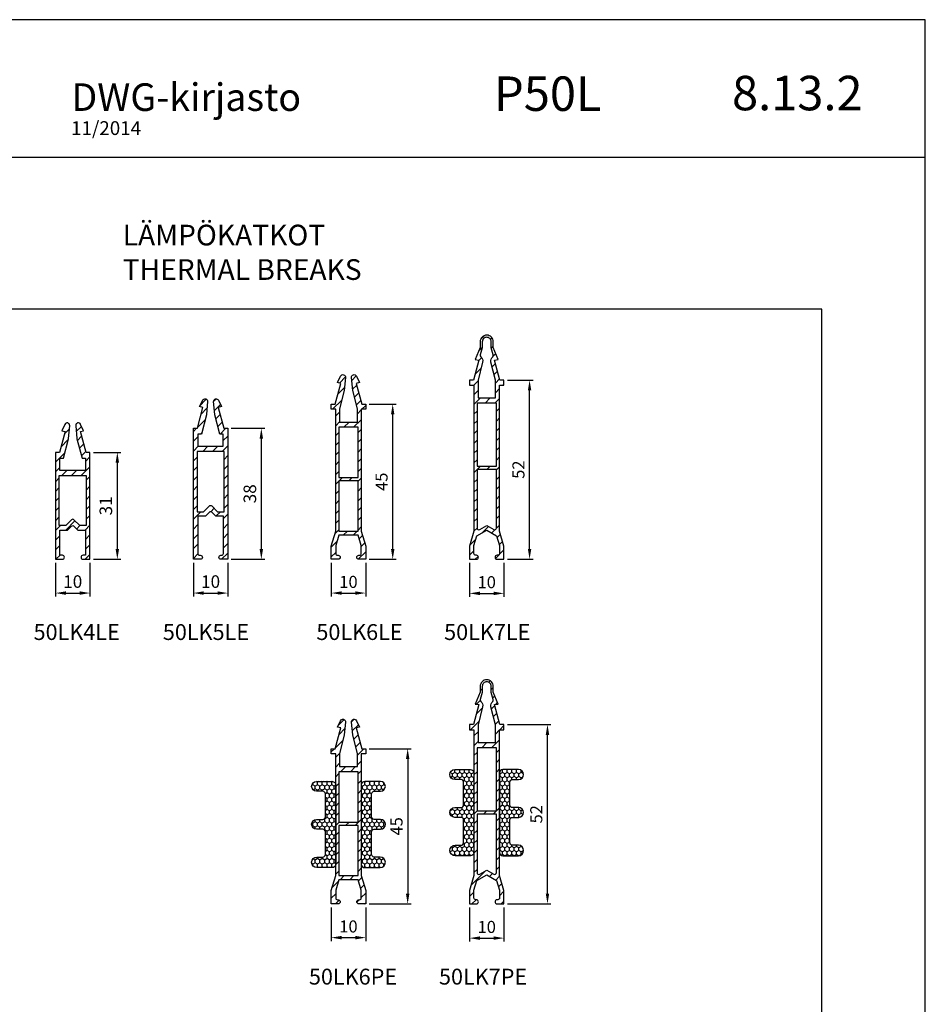
# Model space of a CAD drawing. Extents: x -2485 to 2385, y -5543 to 5892.
# Drawn here: x -2022 to -1760, y -3985 to -3699 of the extents above; entities that cross this region are included whole.
import ezdxf

# ---------------------------------------------------------------- set-up
doc = ezdxf.new("R2010")
doc.units = 0
doc.header["$LTSCALE"] = 3
doc.header["$PDMODE"] = 34
doc.header["$PDSIZE"] = 3
doc.layers.get('0').update_dxf_attribs({"linetype": 'CONTINUOUS'})
doc.layers.get('DEFPOINTS').update_dxf_attribs({"linetype": 'CONTINUOUS'})
for name, color, linetype in [('a4pursom1', 7, 'CONTINUOUS'), ('A4PURSOM2', 3, 'CONTINUOUS'), ('MUOTOVIIVAT', 1, 'CONTINUOUS')]:
    doc.layers.add(name, color=color, linetype=linetype)
doc.layers.add('Ei tulosteta', color=7, linetype='CONTINUOUS', plot=False)
doc.styles.add('2', font='arial.ttf', dxfattribs={"height": 2})
doc.styles.add('5', font='arial.ttf', dxfattribs={"height": 5})
doc.styles.add('Arial', font='arial.ttf')
doc.styles.get("Standard").update_dxf_attribs({"font": 'arial.ttf'})
doc.styles.add('USER2', font='arial.ttf', dxfattribs={"height": 1.5})
doc.dimstyles.new('Kansio_1_1', dxfattribs={"dimtxt": 3.646, "dimasz": 3, "dimexe": 1, "dimexo": 1, "dimgap": 1, "dimtad": 1, "dimdec": 1, "dimtxsty": 'Standard', "dimcen": 0, "dimclrd": 2, "dimclre": 2, "dimclrt": 3, "dimadec": 0, "dimazin": 0, "dimtfac": 1, "dimtdec": 1, "dimtix": 1, "dimtmove": 0, "dimatfit": 0, "dimfxl": 1, "dimarcsym": 0})
pattern_1 = [(90, (-396.0295, 4769.1174), (-0.68740766, 1.190625), [0.79375, -1.5875]), (210, (-396.0295, 4769.1174), (-0.68740767, -1.190625), [0.79375, -1.5875]), (150, (-396.0295, 4769.1174), (-1.37481533, 3e-09), [-1.5875, 0.79375])]
pattern_2 = [(45, (0, 0), (-1.41421, 1.41421), [])]
pattern_3 = [(90, (-396.02556, 4772.6942), (-0.68740766, 1.190625), [0.79375, -1.5875]), (210, (-396.02556, 4772.6942), (-0.68740767, -1.190625), [0.79375, -1.5875]), (150, (-396.02556, 4772.6942), (-1.37481533, 3e-09), [-1.5875, 0.79375])]

# ---------------------------------------------------------------- blocks, each defined once
blk = doc.blocks.new('*D267')
at = {"layer": 'a4pursom1', "color": 2, "lineweight": -2, "transparency": 16777216}
for p, q in [((-2011.85, -3856.86), (-2011.85, -3866.65)), ((-2001.85, -3856.86), (-2001.85, -3866.65)), ((-2008.85, -3865.65), (-2004.85, -3865.65))]:
    blk.add_line(p, q, dxfattribs=at)
at = {"layer": 'a4pursom1', "color": 2, "transparency": 16777216}
for points in [[(-2008.85, -3865.15), (-2008.85, -3866.15), (-2011.85, -3865.65)], [(-2004.85, -3865.15), (-2004.85, -3866.15), (-2001.85, -3865.65)]]:
    blk.add_solid(points, dxfattribs=at)
at = {"layer": 'DEFPOINTS', "color": 0, "transparency": 16777216}
for p in [(-2011.85, -3855.86), (-2001.85, -3855.86), (-2001.85, -3865.65)]:
    blk.add_point(p, dxfattribs=at)
at = {"layer": 'a4pursom1', "color": 3, "transparency": 16777216, "insert": (-2006.85, -3862.79), "char_height": 3.646, "attachment_point": 5}
blk.add_mtext('10', dxfattribs=at)
blk = doc.blocks.new('*D268')
at = {"layer": 'a4pursom1', "color": 2, "lineweight": -2, "transparency": 16777216}
for p, q in [((-1971.85, -3856.86), (-1971.85, -3866.65)), ((-1961.85, -3856.86), (-1961.85, -3866.65)), ((-1968.85, -3865.65), (-1964.85, -3865.65))]:
    blk.add_line(p, q, dxfattribs=at)
at = {"layer": 'a4pursom1', "color": 2, "transparency": 16777216}
for points in [[(-1968.85, -3865.15), (-1968.85, -3866.15), (-1971.85, -3865.65)], [(-1964.85, -3865.15), (-1964.85, -3866.15), (-1961.85, -3865.65)]]:
    blk.add_solid(points, dxfattribs=at)
at = {"layer": 'DEFPOINTS', "color": 0, "transparency": 16777216}
for p in [(-1971.85, -3855.86), (-1961.85, -3855.86), (-1961.85, -3865.65)]:
    blk.add_point(p, dxfattribs=at)
at = {"layer": 'a4pursom1', "color": 3, "transparency": 16777216, "insert": (-1966.85, -3862.79), "char_height": 3.646, "attachment_point": 5}
blk.add_mtext('10', dxfattribs=at)
blk = doc.blocks.new('*D271')
at = {"layer": 'a4pursom1', "color": 2, "lineweight": -2, "transparency": 16777216}
for p, q in [((-2000.85, -3824.86), (-1992.91, -3824.86)), ((-1993.91, -3852.86), (-1993.91, -3827.86)), ((-2000.85, -3855.86), (-1992.91, -3855.86))]:
    blk.add_line(p, q, dxfattribs=at)
at = {"layer": 'a4pursom1', "color": 2, "transparency": 16777216}
for points in [[(-1994.41, -3827.86), (-1993.41, -3827.86), (-1993.91, -3824.86)], [(-1994.41, -3852.86), (-1993.41, -3852.86), (-1993.91, -3855.86)]]:
    blk.add_solid(points, dxfattribs=at)
at = {"layer": 'DEFPOINTS', "color": 0, "transparency": 16777216}
for p in [(-2001.85, -3824.86), (-1993.91, -3824.86), (-2001.85, -3855.86)]:
    blk.add_point(p, dxfattribs=at)
at = {"layer": 'a4pursom1', "color": 3, "transparency": 16777216, "insert": (-1996.77, -3840.36), "char_height": 3.646, "attachment_point": 5, "rotation": 90}
blk.add_mtext('31', dxfattribs=at)
blk = doc.blocks.new('*D272')
at = {"layer": 'a4pursom1', "color": 2, "lineweight": -2, "transparency": 16777216}
for p, q in [((-1960.85, -3817.86), (-1951.13, -3817.86)), ((-1952.13, -3852.86), (-1952.13, -3820.86)), ((-1960.85, -3855.86), (-1951.13, -3855.86))]:
    blk.add_line(p, q, dxfattribs=at)
at = {"layer": 'a4pursom1', "color": 2, "transparency": 16777216}
for points in [[(-1952.63, -3820.86), (-1951.63, -3820.86), (-1952.13, -3817.86)], [(-1952.63, -3852.86), (-1951.63, -3852.86), (-1952.13, -3855.86)]]:
    blk.add_solid(points, dxfattribs=at)
at = {"layer": 'DEFPOINTS', "color": 0, "transparency": 16777216}
for p in [(-1961.85, -3817.86), (-1952.13, -3817.86), (-1961.85, -3855.86)]:
    blk.add_point(p, dxfattribs=at)
at = {"layer": 'a4pursom1', "color": 3, "transparency": 16777216, "insert": (-1954.99, -3836.86), "char_height": 3.646, "attachment_point": 5, "rotation": 90}
blk.add_mtext('38', dxfattribs=at)
blk = doc.blocks.new('*D355')
at = {"layer": 'a4pursom1', "color": 2, "lineweight": -2, "transparency": 16777216}
for p, q in [((-1920.85, -3810.86), (-1913.02, -3810.86)), ((-1914.02, -3852.86), (-1914.02, -3813.86)), ((-1920.85, -3855.86), (-1913.02, -3855.86))]:
    blk.add_line(p, q, dxfattribs=at)
at = {"layer": 'a4pursom1', "color": 2, "transparency": 16777216}
for points in [[(-1914.52, -3813.86), (-1913.52, -3813.86), (-1914.02, -3810.86)], [(-1914.52, -3852.86), (-1913.52, -3852.86), (-1914.02, -3855.86)]]:
    blk.add_solid(points, dxfattribs=at)
at = {"layer": 'DEFPOINTS', "color": 0, "transparency": 16777216}
for p in [(-1921.85, -3810.86), (-1914.02, -3810.86), (-1921.85, -3855.86)]:
    blk.add_point(p, dxfattribs=at)
at = {"layer": 'a4pursom1', "color": 3, "transparency": 16777216, "insert": (-1916.8, -3833.36), "char_height": 3.5, "attachment_point": 5, "rotation": 90}
blk.add_mtext('45', dxfattribs=at)
blk = doc.blocks.new('*D356')
at = {"layer": 'a4pursom1', "color": 2, "lineweight": -2, "transparency": 16777216}
for p, q in [((-1931.85, -3856.86), (-1931.85, -3866.65)), ((-1921.85, -3856.86), (-1921.85, -3866.65)), ((-1928.85, -3865.65), (-1924.85, -3865.65))]:
    blk.add_line(p, q, dxfattribs=at)
at = {"layer": 'a4pursom1', "color": 2, "transparency": 16777216}
for points in [[(-1928.85, -3865.15), (-1928.85, -3866.15), (-1931.85, -3865.65)], [(-1924.85, -3865.15), (-1924.85, -3866.15), (-1921.85, -3865.65)]]:
    blk.add_solid(points, dxfattribs=at)
at = {"layer": 'DEFPOINTS', "color": 0, "transparency": 16777216}
for p in [(-1931.85, -3855.86), (-1921.85, -3855.86), (-1921.85, -3865.65)]:
    blk.add_point(p, dxfattribs=at)
at = {"layer": 'a4pursom1', "color": 3, "transparency": 16777216, "insert": (-1926.85, -3862.86), "char_height": 3.5, "attachment_point": 5}
blk.add_mtext('10', dxfattribs=at)
blk = doc.blocks.new('*D357')
at = {"layer": 'a4pursom1', "color": 2, "lineweight": -2, "transparency": 16777216}
for p, q in [((-1931.85, -3956.8), (-1931.85, -3966.59)), ((-1921.85, -3956.8), (-1921.85, -3966.59)), ((-1928.85, -3965.59), (-1924.85, -3965.59))]:
    blk.add_line(p, q, dxfattribs=at)
at = {"layer": 'a4pursom1', "color": 2, "transparency": 16777216}
for points in [[(-1928.85, -3965.09), (-1928.85, -3966.09), (-1931.85, -3965.59)], [(-1924.85, -3965.09), (-1924.85, -3966.09), (-1921.85, -3965.59)]]:
    blk.add_solid(points, dxfattribs=at)
at = {"layer": 'DEFPOINTS', "color": 0, "transparency": 16777216}
for p in [(-1931.85, -3955.8), (-1921.85, -3955.8), (-1921.85, -3965.59)]:
    blk.add_point(p, dxfattribs=at)
at = {"layer": 'a4pursom1', "color": 3, "transparency": 16777216, "insert": (-1926.85, -3962.8), "char_height": 3.5, "attachment_point": 5}
blk.add_mtext('10', dxfattribs=at)
blk = doc.blocks.new('*D358')
at = {"layer": 'a4pursom1', "color": 2, "lineweight": -2, "transparency": 16777216}
for p, q in [((-1920.85, -3910.8), (-1908.68, -3910.8)), ((-1909.68, -3913.8), (-1909.68, -3952.8)), ((-1920.85, -3955.8), (-1908.68, -3955.8))]:
    blk.add_line(p, q, dxfattribs=at)
at = {"layer": 'a4pursom1', "color": 2, "transparency": 16777216}
for points in [[(-1910.18, -3913.8), (-1909.18, -3913.8), (-1909.68, -3910.8)], [(-1910.18, -3952.8), (-1909.18, -3952.8), (-1909.68, -3955.8)]]:
    blk.add_solid(points, dxfattribs=at)
at = {"layer": 'DEFPOINTS', "color": 0, "transparency": 16777216}
for p in [(-1921.85, -3910.8), (-1921.85, -3955.8), (-1909.68, -3955.8)]:
    blk.add_point(p, dxfattribs=at)
at = {"layer": 'a4pursom1', "color": 3, "transparency": 16777216, "insert": (-1912.46, -3933.3), "char_height": 3.5, "attachment_point": 5, "rotation": 90}
blk.add_mtext('45', dxfattribs=at)
blk = doc.blocks.new('50LK7LE')
h = blk.add_hatch()
h.set_pattern_fill('_USER', color=256, scale=2, angle=45, pattern_type=0)
h.set_pattern_definition(pattern_2)
h.paths.add_polyline_path([(8.7, -1.5), (10, -1.5), (10, 0), (8.84, 0), (7.29, 5.79), (8.31, 5.97), (6.9, 9.42), (6.9, 11.1, 0.414214), (5, 13, 0.414214), (3.1, 11.1), (3.1, 9.42), (1.69, 5.97), (2.71, 5.79), (1.16, 0), (0, 0), (0, -1.5), (1.3, -1.5), (1.3, -43.8), (0, -48.16), (0, -52), (2, -52, 0.98919), (1.89, -50.79, -0.467928), (1.3, -50.3), (1.3, -48), (2.13, -45.22), (5, -43.57), (7.87, -45.22), (8.7, -48), (8.7, -50.3, -0.414214), (8.2, -50.8), (8, -50.8, 1), (8, -52), (10, -52), (10, -48.16), (8.7, -43.8)])
h.paths.add_polyline_path([(7.5, -5.2), (5, -5.2), (2.5, -5.2), (2.5, -0.1), (3.79, 5.2, 0.291877), (3.26, 6.73, -0.304259), (3.1, 7.26), (3.7, 9.33), (3.7, 11.1, -0.414214), (5, 12.4, -0.414214), (6.3, 11.1), (6.3, 9.33), (6.9, 7.26, -0.304259), (6.74, 6.73, 0.291877), (6.21, 5.2), (7.5, -0.1)], flags=16)
h.paths.add_polyline_path([(7.8, -6.7), (7.8, -25), (2.2, -25), (2.2, -6.7), (5, -6.7)], flags=16)
h.paths.add_polyline_path([(7.8, -26), (7.8, -42.93, -0.57735), (7.05, -43.37), (5, -42.18), (2.95, -43.37, -0.57735), (2.2, -42.93), (2.2, -26)], flags=16)
at = {"layer": 'a4pursom1'}
for points in [[(5, 13, 0.414214), (3.1, 11.1), (3.1, 9.42), (1.69, 5.97), (2.71, 5.79), (1.16, 0), (0, 0), (0, -1.5), (1.3, -1.5), (1.3, -43.8), (0, -48.16), (0, -52), (2, -52, 1), (2, -50.8), (1.8, -50.8, -0.414214), (1.3, -50.3), (1.3, -48), (2.13, -45.22), (5, -43.57), (7.87, -45.22), (8.7, -48), (8.7, -50.3, -0.414214), (8.2, -50.8), (8, -50.8, 1), (8, -52), (10, -52), (10, -48.16), (8.7, -43.8), (8.7, -1.5), (10, -1.5), (10, 0), (8.84, 0), (7.29, 5.79), (8.31, 5.97), (6.9, 9.42), (6.9, 11.1, 0.414214)], [(5, 12.4, 0.414214), (3.7, 11.1), (3.7, 9.33), (3.1, 7.26, 0.304259), (3.26, 6.73, -0.291877), (3.79, 5.2), (2.5, -0.08, 0.043434), (2.5, -0.13), (2.5, -5.2), (5, -5.2), (7.5, -5.2), (7.5, -0.13, 0.043434), (7.5, -0.08), (6.21, 5.2, -0.291877), (6.74, 6.73, 0.304259), (6.9, 7.26), (6.3, 9.33), (6.3, 11.1, 0.414214)], [(7.8, -26), (2.2, -26), (2.2, -42.93, 0.57735), (2.95, -43.37), (5, -42.18), (7.05, -43.37, 0.57735), (7.8, -42.93)]]:
    blk.add_lwpolyline(points, format="xyb", close=True, dxfattribs=at)
blk.add_lwpolyline([(7.8, -25), (7.8, -6.7), (5, -6.7), (2.2, -6.7), (2.2, -25)], close=True, dxfattribs=at)
blk = doc.blocks.new('*U1891')
at = {"layer": 'a4pursom1'}
blk.add_blockref('50LK7LE', (0, 0), dxfattribs=at)
blk = doc.blocks.new('50LK7PE')
h = blk.add_hatch()
h.set_pattern_fill('HONEY', color=2, scale=0.25, angle=90, style=0)
h.set_pattern_definition(pattern_1)
edge = h.paths.add_edge_path()
edge.add_line((1.3, -14.05), (1.3, -37.05))
edge.add_arc((0.3, -37.05), 1, -90, 0, ccw=False)
edge.add_line((0.3, -38.05), (-4.17, -38.05))
edge.add_arc((-4.17, -36.52), 1.53, 90, 270, ccw=False)
edge.add_line((-4.17, -34.99), (-2.45, -34.99))
edge.add_arc((-2.45, -34.24), 0.75, 270, 360)
edge.add_line((-1.7, -34.24), (-1.7, -27.65))
edge.add_arc((-2.45, -27.65), 0.75, 0, 90)
edge.add_line((-2.45, -26.9), (-4.29, -26.9))
edge.add_arc((-4.29, -25.49), 1.41, 90, 270, ccw=False)
edge.add_line((-4.29, -24.07), (-2.45, -24.07))
edge.add_arc((-2.45, -23.32), 0.75, 270, 360)
edge.add_line((-1.7, -23.32), (-1.7, -16.67))
edge.add_arc((-2.45, -16.67), 0.75, 360, 450)
edge.add_line((-2.45, -15.92), (-4.27, -15.92))
edge.add_arc((-4.27, -14.48), 1.43, 90, 270, ccw=False)
edge.add_line((-4.27, -13.05), (0.3, -13.05))
edge.add_arc((0.3, -14.05), 1, 0, 90, ccw=False)
h = blk.add_hatch()
h.set_pattern_fill('HONEY', color=2, scale=0.25, angle=90, style=0)
h.set_pattern_definition(pattern_1)
edge = h.paths.add_edge_path()
edge.add_line((8.7, -14.05), (8.7, -37.05))
edge.add_arc((9.7, -37.05), 1, 180, 270)
edge.add_line((9.7, -38.05), (14.17, -38.05))
edge.add_arc((14.17, -36.52), 1.53, 270, 450)
edge.add_line((14.17, -34.99), (12.45, -34.99))
edge.add_arc((12.45, -34.24), 0.75, 180, 270, ccw=False)
edge.add_line((11.7, -34.24), (11.7, -27.65))
edge.add_arc((12.45, -27.65), 0.75, 90, 180, ccw=False)
edge.add_line((12.45, -26.9), (14.28, -26.9))
edge.add_arc((14.28, -25.49), 1.41, 270, 450)
edge.add_line((14.28, -24.07), (12.45, -24.07))
edge.add_arc((12.45, -23.32), 0.75, 180, 270, ccw=False)
edge.add_line((11.7, -23.32), (11.7, -16.67))
edge.add_arc((12.45, -16.67), 0.75, 90, 180, ccw=False)
edge.add_line((12.45, -15.92), (14.26, -15.92))
edge.add_arc((14.26, -14.48), 1.43, 270, 450)
edge.add_line((14.26, -13.05), (9.7, -13.05))
edge.add_arc((9.7, -14.05), 1, 90, 180)
at = {"layer": 'A4PURSOM2'}
for points in [[(1.3, -14.05), (1.3, -37.05, -0.414214), (0.3, -38.05), (-4.17, -38.05, -1), (-4.17, -34.99), (-2.45, -34.99, 0.414214), (-1.7, -34.24), (-1.7, -27.65, 0.414214), (-2.45, -26.9), (-4.29, -26.9, -1), (-4.29, -24.07), (-2.45, -24.07, 0.414214), (-1.7, -23.32), (-1.7, -16.67, 0.414214), (-2.45, -15.92), (-4.27, -15.92, -1), (-4.27, -13.05), (0.3, -13.05, -0.414214)], [(8.7, -14.05), (8.7, -37.05, 0.414214), (9.7, -38.05), (14.17, -38.05, 1), (14.17, -34.99), (12.45, -34.99, -0.414214), (11.7, -34.24), (11.7, -27.65, -0.414214), (12.45, -26.9), (14.28, -26.9, 1), (14.28, -24.07), (12.45, -24.07, -0.414214), (11.7, -23.32), (11.7, -16.67, -0.414214), (12.45, -15.92), (14.26, -15.92, 1), (14.26, -13.05), (9.7, -13.05, 0.414214)]]:
    blk.add_lwpolyline(points, format="xyb", close=True, dxfattribs=at)
blk.add_blockref('*U1891', (0, 0))
blk = doc.blocks.new('*U1872')
at = {"layer": 'a4pursom1'}
blk.add_blockref('50LK7PE', (-1891.74, -3903.8), dxfattribs=at)
blk = doc.blocks.new('*D848')
at = {"color": 2, "lineweight": -2, "transparency": 16777216}
for p, q in [((-1891.74, -3856.86), (-1891.74, -3866.74)), ((-1881.74, -3856.86), (-1881.74, -3866.74)), ((-1888.74, -3865.74), (-1884.74, -3865.74))]:
    blk.add_line(p, q, dxfattribs=at)
at = {"color": 2, "transparency": 16777216}
for points in [[(-1888.74, -3865.24), (-1888.74, -3866.24), (-1891.74, -3865.74)], [(-1884.74, -3865.24), (-1884.74, -3866.24), (-1881.74, -3865.74)]]:
    blk.add_solid(points, dxfattribs=at)
at = {"layer": 'DEFPOINTS', "color": 0, "transparency": 16777216}
for p in [(-1891.74, -3855.86), (-1881.74, -3855.86), (-1881.74, -3865.74)]:
    blk.add_point(p, dxfattribs=at)
at = {"color": 3, "transparency": 16777216, "insert": (-1886.74, -3862.95), "char_height": 3.5, "attachment_point": 5}
blk.add_mtext('10', dxfattribs=at)
blk = doc.blocks.new('*D849')
at = {"color": 2, "lineweight": -2, "transparency": 16777216}
for p, q in [((-1880.74, -3803.86), (-1873.31, -3803.86)), ((-1874.31, -3852.86), (-1874.31, -3806.86)), ((-1880.74, -3855.86), (-1873.31, -3855.86))]:
    blk.add_line(p, q, dxfattribs=at)
at = {"color": 2, "transparency": 16777216}
for points in [[(-1874.81, -3806.86), (-1873.81, -3806.86), (-1874.31, -3803.86)], [(-1874.81, -3852.86), (-1873.81, -3852.86), (-1874.31, -3855.86)]]:
    blk.add_solid(points, dxfattribs=at)
at = {"layer": 'DEFPOINTS', "color": 0, "transparency": 16777216}
for p in [(-1881.74, -3803.86), (-1874.31, -3803.86), (-1881.74, -3855.86)]:
    blk.add_point(p, dxfattribs=at)
at = {"color": 3, "transparency": 16777216, "insert": (-1877.09, -3829.86), "char_height": 3.5, "attachment_point": 5, "rotation": 90}
blk.add_mtext('52', dxfattribs=at)
blk = doc.blocks.new('*D850')
at = {"color": 2, "lineweight": -2, "transparency": 16777216}
for p, q in [((-1891.74, -3956.8), (-1891.74, -3966.73)), ((-1881.74, -3956.8), (-1881.74, -3966.73)), ((-1888.74, -3965.73), (-1884.74, -3965.73))]:
    blk.add_line(p, q, dxfattribs=at)
at = {"color": 2, "transparency": 16777216}
for points in [[(-1888.74, -3965.23), (-1888.74, -3966.23), (-1891.74, -3965.73)], [(-1884.74, -3965.23), (-1884.74, -3966.23), (-1881.74, -3965.73)]]:
    blk.add_solid(points, dxfattribs=at)
at = {"layer": 'DEFPOINTS', "color": 0, "transparency": 16777216}
for p in [(-1891.74, -3955.8), (-1881.74, -3955.8), (-1881.74, -3965.73)]:
    blk.add_point(p, dxfattribs=at)
at = {"color": 3, "transparency": 16777216, "insert": (-1886.74, -3962.94), "char_height": 3.5, "attachment_point": 5}
blk.add_mtext('10', dxfattribs=at)
blk = doc.blocks.new('*D851')
at = {"color": 2, "lineweight": -2, "transparency": 16777216}
for p, q in [((-1880.74, -3903.8), (-1868.12, -3903.8)), ((-1869.12, -3952.8), (-1869.12, -3906.8)), ((-1880.74, -3955.8), (-1868.12, -3955.8))]:
    blk.add_line(p, q, dxfattribs=at)
at = {"color": 2, "transparency": 16777216}
for points in [[(-1869.62, -3906.8), (-1868.62, -3906.8), (-1869.12, -3903.8)], [(-1869.62, -3952.8), (-1868.62, -3952.8), (-1869.12, -3955.8)]]:
    blk.add_solid(points, dxfattribs=at)
at = {"layer": 'DEFPOINTS', "color": 0, "transparency": 16777216}
for p in [(-1881.74, -3903.8), (-1869.12, -3903.8), (-1881.74, -3955.8)]:
    blk.add_point(p, dxfattribs=at)
at = {"color": 3, "transparency": 16777216, "insert": (-1871.91, -3929.8), "char_height": 3.5, "attachment_point": 5, "rotation": 90}
blk.add_mtext('52', dxfattribs=at)
blk = doc.blocks.new('pohja')
at = {"layer": 'Ei tulosteta', "color": 250}
blk.add_lwpolyline([(30, 6), (390, 6), (390, 486), (30, 486)], close=True, dxfattribs=at)
at = {"layer": 'MUOTOVIIVAT', "linetype": 'Continuous'}
blk.add_line((420, 530.04), (0, 530.04), dxfattribs=at)
blk.add_lwpolyline([(0, 570), (0, -24), (420, -24), (420, 570)], close=True, dxfattribs=at)
at = {"color": 1, "style": 'Arial'}
blk.add_attdef('PVM', (172.17, 536.55), '', height=4, dxfattribs=at)
at = {"layer": 'MUOTOVIIVAT', "style": '5'}
for s, height, p in [('DWG-kirjasto', 8, (172.26, 543.54)), ('P50L', 10, (294.87, 543.54))]:
    blk.add_text(s, height=height, dxfattribs=at).set_placement(p)
blk.add_attdef('SIVU', (363.92, 543.72), '', height=10, dxfattribs=at)
blk = doc.blocks.new('50LK4LE')
at = {"layer": 'a4pursom1'}
h = blk.add_hatch(dxfattribs=at)
h.set_pattern_fill('_USER', color=256, scale=2, angle=45, style=0, pattern_type=0)
h.set_pattern_definition(pattern_2)
h.paths.add_polyline_path([(10, 0), (8.85, 0), (7.23, 6.03), (8.17, 6.29), (7.3, 8.14, 0.8391), (5.87, 7.75), (6.22, 4.01, 0.040314), (6.23, 3.93), (7.69, -1.7), (8.7, -1.7), (8.7, -5.2), (5, -5.2), (1.3, -5.2), (1.3, -1.7), (2.31, -1.7), (3.77, 3.93, 0.040314), (3.78, 4.01), (4.13, 7.75, 0.8391), (2.7, 8.14), (1.83, 6.29), (2.77, 6.03), (1.15, 0), (0, 0), (0, -31), (2, -31, 1), (2, -29.8), (1.3, -29.8), (1.3, -22.5), (3.5, -22.5), (4.65, -21.35, -0.198912), (5, -21.21, -0.198912), (5.35, -21.35), (6.5, -22.5), (8.7, -22.5), (8.7, -29.8), (8, -29.8, 1), (8, -31), (10, -31)])
h.paths.add_polyline_path([(8.9, -6.7), (8.9, -21.2), (7.03, -21.2), (5.35, -19.53, 0.198912), (5, -19.39, 0.198912), (4.65, -19.53), (2.97, -21.2), (1.1, -21.2), (1.1, -6.7), (5, -6.7)], flags=16)
for points in [[(8.7, -22.5), (8.7, -29.8), (8, -29.8, 1), (8, -31), (10, -31), (10, 0), (8.85, 0), (7.23, 6.03), (8.17, 6.29), (7.3, 8.14, 0.8391), (5.87, 7.75), (6.22, 4.01, 0.040314), (6.23, 3.93), (7.69, -1.7), (8.7, -1.7), (8.7, -5.2), (5, -5.2), (1.3, -5.2), (1.3, -1.7), (2.31, -1.7), (3.77, 3.93, 0.040314), (3.78, 4.01), (4.13, 7.75, 0.8391), (2.7, 8.14), (1.83, 6.29), (2.77, 6.03), (1.15, 0), (0, 0), (0, -31), (2, -31, 1), (2, -29.8), (1.3, -29.8), (1.3, -22.5), (3.5, -22.5), (4.65, -21.35, -0.198912), (5, -21.21, -0.198912), (5.35, -21.35), (6.5, -22.5)], [(7.03, -21.2), (5.35, -19.53, 0.198912), (5, -19.39, 0.198912), (4.65, -19.53), (2.97, -21.2), (1.1, -21.2), (1.1, -6.7), (5, -6.7), (8.9, -6.7), (8.9, -21.2)]]:
    blk.add_lwpolyline(points, format="xyb", close=True)
blk = doc.blocks.new('*U1848')
at = {"layer": 'a4pursom1'}
blk.add_blockref('50LK4LE', (-2011.85, -3824.86), dxfattribs=at)
blk = doc.blocks.new('50LK5LE')
at = {"layer": 'a4pursom1'}
h = blk.add_hatch(dxfattribs=at)
h.set_pattern_fill('_USER', color=256, scale=2, angle=45, style=0, pattern_type=0)
h.set_pattern_definition(pattern_2)
edge = h.paths.add_edge_path()
edge.add_line((10, 0), (10, -38))
edge.add_line((10, -38), (8, -38))
edge.add_arc((8, -37.4), 0.6, 90, 270, ccw=False)
edge.add_line((8, -36.8), (8.2, -36.8))
edge.add_arc((8.2, -36.3), 0.5, 270, 360)
edge.add_line((8.7, -36.3), (8.7, -25.5))
edge.add_line((8.7, -25.5), (6.5, -25.5))
edge.add_line((6.5, -25.5), (5.35, -24.35))
edge.add_arc((5, -24.71), 0.5, 45, 90)
edge.add_arc((5, -24.71), 0.5, 90, 135)
edge.add_line((4.65, -24.35), (3.5, -25.5))
edge.add_line((3.5, -25.5), (1.3, -25.5))
edge.add_line((1.3, -25.5), (1.3, -36.3))
edge.add_arc((1.8, -36.3), 0.5, 180, 270)
edge.add_line((1.8, -36.8), (2, -36.8))
edge.add_arc((2, -37.4), 0.6, -90, 90, ccw=False)
edge.add_line((2, -38), (0, -38))
edge.add_line((0, -38), (0, 0))
edge.add_line((0, 0), (1.15, 0))
edge.add_line((1.15, 0), (2.76, 6.02))
edge.add_line((2.76, 6.02), (1.82, 6.28))
edge.add_line((1.82, 6.28), (2.7, 8.13))
edge.add_arc((3.37, 7.81), 0.75, -5.2686, 154.7314, ccw=False)
edge.add_line((4.12, 7.74), (3.78, 4))
edge.add_arc((3.28, 4.04), 0.5, 345.4971, 354.7314, ccw=False)
edge.add_line((3.76, 3.92), (2.31, -1.7))
edge.add_line((2.31, -1.7), (1.3, -1.7))
edge.add_line((1.3, -1.7), (1.3, -5.2))
edge.add_line((1.3, -5.2), (8.69, -5.2))
edge.add_line((8.69, -5.2), (8.69, -1.7))
edge.add_line((8.69, -1.7), (7.68, -1.7))
edge.add_line((7.68, -1.7), (6.23, 3.92))
edge.add_arc((6.71, 4.04), 0.5, 185.2686, 194.5029, ccw=False)
edge.add_line((6.21, 4), (5.87, 7.74))
edge.add_arc((6.62, 7.81), 0.75, 25.2686, 185.2686, ccw=False)
edge.add_line((7.29, 8.13), (8.17, 6.28))
edge.add_line((8.17, 6.28), (7.23, 6.02))
edge.add_line((7.23, 6.02), (8.84, 0))
edge.add_line((8.84, 0), (9.99, 0))
edge.add_line((9.99, 0), (10, 0))
edge = h.paths.add_edge_path(flags=16)
edge.add_line((2.97, -24.2), (4.65, -22.53))
edge.add_arc((5, -22.89), 0.5, 90, 135, ccw=False)
edge.add_arc((5, -22.89), 0.5, 45, 90, ccw=False)
edge.add_line((5.35, -22.53), (7.03, -24.2))
edge.add_line((7.03, -24.2), (8.9, -24.2))
edge.add_line((8.9, -24.2), (8.9, -6.7))
edge.add_line((8.9, -6.7), (5, -6.7))
edge.add_line((5, -6.7), (1.1, -6.7))
edge.add_line((1.1, -6.7), (1.1, -24.2))
edge.add_line((1.1, -24.2), (2.97, -24.2))
for points in [[(10, 0), (10, -38), (8, -38, -1), (8, -36.8), (8.2, -36.8, 0.414214), (8.7, -36.3), (8.7, -25.5), (6.5, -25.5), (5.35, -24.35, 0.198912), (5, -24.21, 0.198912), (4.65, -24.35), (3.5, -25.5), (1.3, -25.5), (1.3, -36.3, 0.414214), (1.8, -36.8), (2, -36.8, -1), (2, -38), (0, -38), (0, 0), (1.15, 0), (2.76, 6.02), (1.82, 6.28), (2.7, 8.13, -0.8391), (4.12, 7.74), (3.78, 4, -0.040314), (3.76, 3.92), (2.31, -1.7), (1.3, -1.7), (1.3, -5.2), (8.69, -5.2), (8.69, -1.7), (7.68, -1.7), (6.23, 3.92, -0.040314), (6.21, 4), (5.87, 7.74, -0.8391), (7.29, 8.13), (8.17, 6.28), (7.23, 6.02), (8.84, 0), (9.99, 0)], [(2.97, -24.2), (4.65, -22.53, -0.198912), (5, -22.39, -0.198912), (5.35, -22.53), (7.03, -24.2), (8.9, -24.2), (8.9, -6.7), (5, -6.7), (1.1, -6.7), (1.1, -24.2)]]:
    blk.add_lwpolyline(points, format="xyb", close=True, dxfattribs=at)
blk = doc.blocks.new('*U1849')
at = {"layer": 'a4pursom1'}
blk.add_blockref('50LK5LE', (-1971.85, -3817.86), dxfattribs=at)
blk = doc.blocks.new('50LK6LE')
h = blk.add_hatch()
h.set_pattern_fill('_USER', color=256, scale=2, angle=45, pattern_type=0)
h.set_pattern_definition(pattern_2)
h.paths.add_polyline_path([(10, 0), (8.85, 0), (7.24, 6.02), (8.18, 6.28), (7.3, 8.13, 0.8391), (5.88, 7.74), (6.22, 4, 0.040314), (6.24, 3.92), (7.6, -1.37), (7.6, -5.2), (5, -5.2), (2.4, -5.2), (2.4, -1.37), (3.76, 3.92, 0.040314), (3.78, 4), (4.12, 7.74, 0.8391), (2.7, 8.13), (1.82, 6.28), (2.76, 6.02), (1.15, 0), (0, 0), (0, -1.5), (1.3, -1.5), (1.3, -36.8), (0, -41.16), (0, -45), (2, -45, 1), (2, -43.8), (1.8, -43.8, -0.414214), (1.3, -43.3), (1.3, -41), (2.2, -38), (5, -38), (7.8, -38), (8.7, -41), (8.7, -43.3, -0.414214), (8.2, -43.8), (8, -43.8, 1), (8, -45), (10, -45), (10, -41.16), (8.7, -36.8), (8.7, -1.5), (10, -1.5)])
h.paths.add_polyline_path([(7.8, -6.7), (7.8, -21.25), (2.2, -21.25), (2.2, -6.7), (5, -6.7)], flags=16)
h.paths.add_polyline_path([(7.8, -22.25), (7.8, -36.8), (5, -36.8), (2.2, -36.8), (2.2, -22.25)], flags=16)
at = {"layer": 'a4pursom1'}
blk.add_lwpolyline([(1.15, 0), (2.76, 6.02), (1.82, 6.28), (2.7, 8.13, -0.8391), (4.12, 7.74), (3.78, 4, -0.040314), (3.76, 3.92), (2.4, -1.37), (2.4, -5.2), (5, -5.2), (7.6, -5.2), (7.6, -1.37), (6.24, 3.92, -0.040314), (6.22, 4), (5.88, 7.74, -0.8391), (7.3, 8.13), (8.18, 6.28), (7.24, 6.02), (8.85, 0), (10, 0), (10, -1.5), (8.7, -1.5), (8.7, -36.8), (10, -41.16), (10, -45), (8, -45, -1), (8, -43.8), (8.2, -43.8, 0.414214), (8.7, -43.3), (8.7, -41), (7.8, -38), (5, -38), (2.2, -38), (1.3, -41), (1.3, -43.3, 0.414214), (1.8, -43.8), (2, -43.8, -1), (2, -45), (0, -45), (0, -41.16), (1.3, -36.8), (1.3, -1.5), (0, -1.5), (0, 0)], format="xyb", close=True, dxfattribs=at)
for points in [[(7.8, -21.25), (7.8, -6.7), (5, -6.7), (2.2, -6.7), (2.2, -21.25)], [(2.2, -22.25), (2.2, -36.8), (5, -36.8), (7.8, -36.8), (7.8, -22.25)]]:
    blk.add_lwpolyline(points, close=True, dxfattribs=at)
blk = doc.blocks.new('*U1850')
at = {"layer": 'a4pursom1'}
blk.add_blockref('50LK6LE', (-1931.85, -3810.86), dxfattribs=at)
blk = doc.blocks.new('*U1864')
at = {"layer": 'a4pursom1'}
blk.add_blockref('50LK7LE', (-1891.74, -3803.86), dxfattribs=at)
blk = doc.blocks.new('*U1890')
at = {"layer": 'a4pursom1'}
blk.add_blockref('50LK6LE', (0, 0), dxfattribs=at)
blk = doc.blocks.new('50LK6PE')
h = blk.add_hatch()
h.set_pattern_fill('HONEY', color=2, scale=0.25, angle=90, style=0)
h.set_pattern_definition(pattern_3)
edge = h.paths.add_edge_path()
edge.add_line((1.3, -10.48), (1.3, -33.48))
edge.add_arc((0.3, -33.48), 1, -90, 0, ccw=False)
edge.add_line((0.3, -34.48), (-4.17, -34.48))
edge.add_arc((-4.17, -32.94), 1.53, 90, 270, ccw=False)
edge.add_line((-4.17, -31.41), (-2.45, -31.41))
edge.add_arc((-2.45, -30.66), 0.75, 270, 360)
edge.add_line((-1.7, -30.66), (-1.7, -24.07))
edge.add_arc((-2.45, -24.07), 0.75, 0, 90)
edge.add_line((-2.45, -23.32), (-4.28, -23.32))
edge.add_arc((-4.28, -21.91), 1.41, 90, 270, ccw=False)
edge.add_line((-4.28, -20.49), (-2.45, -20.49))
edge.add_arc((-2.45, -19.74), 0.75, 270, 360)
edge.add_line((-1.7, -19.74), (-1.7, -13.09))
edge.add_arc((-2.45, -13.09), 0.75, 360, 450)
edge.add_line((-2.45, -12.34), (-4.26, -12.34))
edge.add_arc((-4.26, -10.91), 1.43, 90, 270, ccw=False)
edge.add_line((-4.26, -9.48), (0.3, -9.48))
edge.add_arc((0.3, -10.48), 1, 0, 90, ccw=False)
h = blk.add_hatch()
h.set_pattern_fill('HONEY', color=2, scale=0.25, angle=90, style=0)
h.set_pattern_definition(pattern_3)
edge = h.paths.add_edge_path()
edge.add_line((8.7, -10.48), (8.7, -33.48))
edge.add_arc((9.7, -33.48), 1, 180, 270)
edge.add_line((9.7, -34.48), (14.17, -34.48))
edge.add_arc((14.17, -32.94), 1.53, 270, 450)
edge.add_line((14.17, -31.41), (12.45, -31.41))
edge.add_arc((12.45, -30.66), 0.75, 180, 270, ccw=False)
edge.add_line((11.7, -30.66), (11.7, -24.07))
edge.add_arc((12.45, -24.07), 0.75, 90, 180, ccw=False)
edge.add_line((12.45, -23.32), (14.29, -23.32))
edge.add_arc((14.29, -21.91), 1.41, 270, 450)
edge.add_line((14.29, -20.49), (12.45, -20.49))
edge.add_arc((12.45, -19.74), 0.75, 180, 270, ccw=False)
edge.add_line((11.7, -19.74), (11.7, -13.09))
edge.add_arc((12.45, -13.09), 0.75, 90, 180, ccw=False)
edge.add_line((12.45, -12.34), (14.27, -12.34))
edge.add_arc((14.27, -10.91), 1.43, 270, 450)
edge.add_line((14.27, -9.48), (9.7, -9.48))
edge.add_arc((9.7, -10.48), 1, 90, 180)
at = {"layer": 'A4PURSOM2'}
for points in [[(1.3, -10.48), (1.3, -33.48, -0.414214), (0.3, -34.48), (-4.17, -34.48, -1), (-4.17, -31.41), (-2.45, -31.41, 0.414214), (-1.7, -30.66), (-1.7, -24.07, 0.414214), (-2.45, -23.32), (-4.28, -23.32, -1), (-4.28, -20.49), (-2.45, -20.49, 0.414214), (-1.7, -19.74), (-1.7, -13.09, 0.414214), (-2.45, -12.34), (-4.26, -12.34, -1), (-4.26, -9.48), (0.3, -9.48, -0.414214)], [(8.7, -10.48), (8.7, -33.48, 0.414214), (9.7, -34.48), (14.17, -34.48, 1), (14.17, -31.41), (12.45, -31.41, -0.414214), (11.7, -30.66), (11.7, -24.07, -0.414214), (12.45, -23.32), (14.29, -23.32, 1), (14.29, -20.49), (12.45, -20.49, -0.414214), (11.7, -19.74), (11.7, -13.09, -0.414214), (12.45, -12.34), (14.27, -12.34, 1), (14.27, -9.48), (9.7, -9.48, 0.414214)]]:
    blk.add_lwpolyline(points, format="xyb", close=True, dxfattribs=at)
blk.add_blockref('*U1890', (0, 0))
blk = doc.blocks.new('*U1865')
at = {"layer": 'a4pursom1'}
blk.add_blockref('50LK6PE', (-1931.85, -3910.8), dxfattribs=at)

msp = doc.modelspace()

# ---------------------------------------------------------------- block references
msp.add_blockref('pohja', (-2179.5, -4269.35)).add_auto_attribs({'SIVU': '8.13.2', 'PVM': '11/2014'})
for name in ['*U1864', '*U1850', '*U1849', '*U1848', '*U1872', '*U1865']:
    msp.add_blockref(name, (0, 0))

# ---------------------------------------------------------------- texts
at = {"layer": 'a4pursom1', "color": 1, "style": '2'}
for s, p in [('50LK4LE', (-2018.21, -3879.26)), ('50LK5LE', (-1980.71, -3879.26)), ('50LK6LE', (-1936.16, -3879.26)), ('50LK7LE', (-1899.1, -3879.26)), ('50LK6PE', (-1938.33, -3979.2)), ('50LK7PE', (-1900.59, -3979.2))]:
    msp.add_text(s, height=4.6, dxfattribs=at).set_placement(p)
at = {"layer": 'Ei tulosteta', "insert": (-1992.36, -3758.82), "char_height": 6, "width": 109.34, "attachment_point": 1, "style": 'USER2'}
msp.add_mtext('\\fArial|b0|i0|c0|p34;LÄMPÖKATKOT\\PTHERMAL BREAKS', dxfattribs=at)

# ---------------------------------------------------------------- dimensions: what is measured, and where the dimension line sits
for base, p1, p2, picture, middle in [((-1874.31, -3803.86), (-1881.74, -3855.86), (-1881.74, -3803.86), '*D849', (-1877.09, -3829.86)), ((-1869.12, -3903.8), (-1881.74, -3955.8), (-1881.74, -3903.8), '*D851', (-1871.91, -3929.8))]:
    dim = msp.add_linear_dim(base=base, p1=p1, p2=p2, angle=90, dimstyle='Kansio_1_1', override={"dimtxt": 3.5})
    dim.commit()
    dim.dimension.update_dxf_attribs({"geometry": picture, "text_midpoint": middle})
for base, p1, p2, picture, middle in [((-1881.74, -3865.74), (-1891.74, -3855.86), (-1881.74, -3855.86), '*D848', (-1886.74, -3862.95)), ((-1881.74, -3965.73), (-1891.74, -3955.8), (-1881.74, -3955.8), '*D850', (-1886.74, -3962.94))]:
    dim = msp.add_linear_dim(base=base, p1=p1, p2=p2, dimstyle='Kansio_1_1', override={"dimtxt": 3.5})
    dim.commit()
    dim.dimension.update_dxf_attribs({"geometry": picture, "text_midpoint": middle})
at = {"layer": 'a4pursom1'}
for base, p1, p2, picture, middle in [((-1914.02, -3810.86), (-1921.85, -3855.86), (-1921.85, -3810.86), '*D355', (-1916.8, -3833.36)), ((-1909.68, -3955.8), (-1921.85, -3910.8), (-1921.85, -3955.8), '*D358', (-1912.46, -3933.3))]:
    dim = msp.add_linear_dim(base=base, p1=p1, p2=p2, angle=90, dimstyle='Kansio_1_1', override={"dimtxt": 3.5}, dxfattribs=at)
    dim.commit()
    dim.dimension.update_dxf_attribs({"geometry": picture, "text_midpoint": middle})
for base, p1, p2, picture, middle in [((-1952.13, -3817.86), (-1961.85, -3855.86), (-1961.85, -3817.86), '*D272', (-1954.99, -3836.86)), ((-1993.91, -3824.86), (-2001.85, -3855.86), (-2001.85, -3824.86), '*D271', (-1996.77, -3840.36))]:
    dim = msp.add_linear_dim(base=base, p1=p1, p2=p2, angle=90, dimstyle='Kansio_1_1', dxfattribs=at)
    dim.commit()
    dim.dimension.update_dxf_attribs({"geometry": picture, "text_midpoint": middle})
for base, p1, p2, picture, middle in [((-2001.85, -3865.65), (-2011.85, -3855.86), (-2001.85, -3855.86), '*D267', (-2006.85, -3862.79)), ((-1961.85, -3865.65), (-1971.85, -3855.86), (-1961.85, -3855.86), '*D268', (-1966.85, -3862.79))]:
    dim = msp.add_linear_dim(base=base, p1=p1, p2=p2, dimstyle='Kansio_1_1', dxfattribs=at)
    dim.commit()
    dim.dimension.update_dxf_attribs({"geometry": picture, "text_midpoint": middle})
for base, p1, p2, picture, middle in [((-1921.85, -3865.65), (-1931.85, -3855.86), (-1921.85, -3855.86), '*D356', (-1926.85, -3862.86)), ((-1921.85, -3965.59), (-1931.85, -3955.8), (-1921.85, -3955.8), '*D357', (-1926.85, -3962.8))]:
    dim = msp.add_linear_dim(base=base, p1=p1, p2=p2, dimstyle='Kansio_1_1', override={"dimtxt": 3.5}, dxfattribs=at)
    dim.commit()
    dim.dimension.update_dxf_attribs({"geometry": picture, "text_midpoint": middle})

doc.saveas('drawing.dxf')
